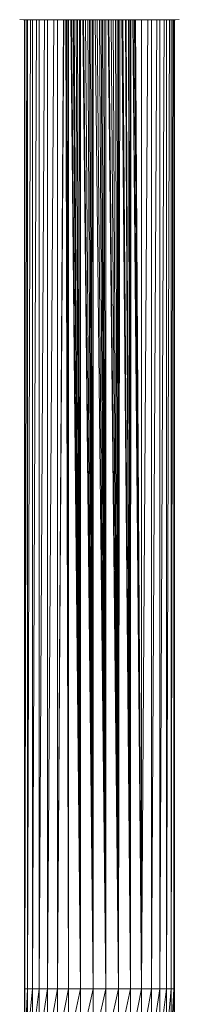
# Model space of a CAD drawing. Units: millimetres. Extents: x -2275 to 4445, y -2580 to 2172.
# Drawn here: x 2960 to 3055, y 334 to 918 of the extents above; entities that cross this region are included whole.
import ezdxf

# ---------------------------------------------------------------- set-up
doc = ezdxf.new("R2010")
doc.units = ezdxf.units.MM

# ---------------------------------------------------------------- blocks, each defined once
blk = doc.blocks.new('10012_DWG-433571-South')
at = {"lineweight": 9}
for p, q in [((-53.5, 918.62), (-51.21, 918.36)), ((-51.21, 918.36), (38.79, 918.36)), ((-50.7, 918.36), (-50.7, 343.58)), ((-50.7, 343.58), (-50.5, 918.36)), ((-50.38, 918.36), (-50.38, 343.58)), ((-50.38, 343.58), (-49.38, 918.36)), ((-48.79, 918.36), (-48.79, 343.58)), ((-48.79, 343.58), (-47.02, 918.36)), ((-45.97, 918.36), (-45.97, 343.58)), ((-45.97, 343.58), (-43.49, 918.36)), ((-42.02, 918.36), (-42.02, 343.58)), ((-42.02, 343.58), (-38.89, 918.36)), ((-33.34, 918.36), (-37.03, 343.58)), ((-37.03, 918.36), (-37.03, 343.58)), ((-31.16, 918.36), (-31.16, 343.58)), ((-27.61, 918.36), (-31.16, 343.58)), ((-31.16, 343.58), (-27.42, 918.36)), ((-24.57, 343.58), (-26.14, 918.36)), ((-24.57, 343.58), (-26.06, 918.36)), ((-25.64, 918.36), (-24.57, 343.58)), ((-25.51, 918.36), (-24.57, 343.58)), ((-24.57, 343.58), (-25.35, 918.36)), ((-24.57, 343.58), (-24.57, 918.36)), ((-23.24, 918.36), (-17.45, 343.58)), ((-17.45, 343.58), (-23.18, 918.36)), ((-17.45, 343.58), (-22.86, 918.36)), ((-17.45, 343.58), (-21.87, 918.36)), ((-17.45, 343.58), (-21.29, 918.36)), ((-17.45, 343.58), (-20.11, 918.36)), ((-17.45, 343.58), (-19.33, 918.36)), ((-17.45, 343.58), (-17.99, 918.36)), ((-17.45, 343.58), (-17.45, 918.36)), ((-10.01, 343.58), (-16.13, 918.36)), ((-10.01, 343.58), (-15.73, 918.36)), ((-14.44, 918.36), (-10.01, 343.58)), ((-13.19, 918.36), (-10.01, 343.58)), ((-10.01, 343.58), (-12.11, 918.36)), ((-10.01, 343.58), (-11.35, 918.36)), ((-10.01, 343.58), (-10.45, 918.36)), ((-10.01, 343.58), (-10.01, 918.36)), ((-2.46, 343.58), (-8.7, 918.36)), ((-2.46, 343.58), (-7.61, 918.36)), ((-2.46, 343.58), (-6.3, 918.36)), ((-2.46, 343.58), (-5.2, 918.36)), ((-4.44, 918.36), (-2.46, 343.58)), ((-2.46, 343.58), (-3.44, 918.36)), ((-2.46, 343.58), (-2.47, 918.36)), ((4.97, 343.58), (-1.17, 918.36)), ((4.97, 343.58), (-0.66, 918.36)), ((4.97, 343.58), (0.66, 918.36)), ((4.97, 343.58), (1.92, 918.36)), ((4.97, 343.58), (3.32, 918.36)), ((4.97, 343.58), (4.32, 918.36)), ((5.75, 918.36), (4.97, 343.58)), ((4.97, 343.58), (4.97, 918.36)), ((12.09, 343.58), (7.02, 918.36)), ((12.09, 343.58), (7.66, 918.36)), ((12.09, 343.58), (9.17, 918.36)), ((12.09, 343.58), (9.64, 918.36)), ((12.09, 343.58), (10.96, 918.36)), ((12.09, 343.58), (11.33, 918.36)), ((12.09, 343.58), (12.09, 918.36)), ((12.09, 343.58), (12.36, 918.36)), ((13.59, 918.36), (18.68, 343.58)), ((18.68, 343.58), (13.75, 918.36)), ((14.56, 918.36), (18.68, 343.58)), ((18.68, 343.58), (14.76, 918.36)), ((18.68, 343.58), (15.04, 918.36)), ((18.68, 343.58), (15.09, 918.36)), ((18.68, 343.58), (18.68, 918.36)), ((18.68, 343.58), (22.37, 918.36)), ((24.55, 918.36), (24.55, 343.58)), ((24.55, 343.58), (27.68, 918.36)), ((29.54, 918.36), (29.54, 343.58)), ((29.54, 343.58), (32.02, 918.36)), ((33.5, 918.36), (33.5, 343.58)), ((33.5, 343.58), (35.26, 918.36)), ((36.31, 918.36), (36.31, 343.58)), ((36.31, 343.58), (37.31, 918.36)), ((37.9, 918.36), (37.9, 343.58)), ((38.04, 918.36), (38.26, 343.58)), ((38.26, 343.58), (38.26, 918.36)), ((38.79, 918.36), (41.08, 918.62)), ((-50.7, 343.58), (-50.7, 314.36)), ((-50.7, 343.58), (-50.38, 343.58)), ((-50.38, 343.58), (-50.7, 314.36)), ((-50.38, 343.58), (-48.79, 343.58)), ((-50.38, 343.58), (-50.38, 313.62)), ((-48.79, 343.58), (-50.38, 313.62)), ((-48.79, 343.58), (-45.97, 343.58)), ((-48.79, 343.58), (-48.79, 312.9)), ((-45.97, 343.58), (-48.79, 312.9)), ((-45.97, 343.58), (-42.02, 343.58)), ((-45.97, 343.58), (-45.97, 312.21)), ((-42.02, 343.58), (-45.97, 312.21)), ((-42.02, 343.58), (-37.03, 343.58)), ((-42.02, 343.58), (-42.02, 311.58)), ((-37.03, 343.58), (-42.02, 311.58)), ((-31.16, 343.58), (-37.03, 343.58)), ((-31.16, 343.58), (-37.03, 311.02)), ((-37.03, 343.58), (-37.03, 311.02)), ((-24.57, 343.58), (-31.16, 343.58)), ((-24.57, 343.58), (-31.16, 310.56)), ((-31.16, 343.58), (-31.16, 310.56)), ((-24.57, 343.58), (-17.45, 343.58)), ((-24.57, 343.58), (-24.57, 310.2)), ((-17.45, 343.58), (-24.57, 310.2)), ((-10.01, 343.58), (-17.45, 343.58)), ((-10.01, 343.58), (-17.45, 309.95)), ((-17.45, 343.58), (-17.45, 309.95)), ((-2.46, 343.58), (-10.01, 343.58)), ((-2.46, 343.58), (-10.01, 309.83)), ((-10.01, 343.58), (-10.01, 309.83)), ((4.97, 343.58), (-2.46, 343.58)), ((4.97, 343.58), (-2.46, 309.83)), ((-2.46, 343.58), (-2.46, 309.83)), ((12.09, 343.58), (4.97, 343.58)), ((12.09, 343.58), (4.97, 309.95)), ((4.97, 343.58), (4.97, 309.95)), ((12.09, 343.58), (18.68, 343.58)), ((12.09, 343.58), (12.09, 310.2)), ((18.68, 343.58), (12.09, 310.2)), ((18.68, 343.58), (24.55, 343.58)), ((18.68, 343.58), (18.68, 310.56)), ((24.55, 343.58), (18.68, 310.56)), ((24.55, 343.58), (29.54, 343.58)), ((24.55, 343.58), (24.55, 311.02)), ((29.54, 343.58), (24.55, 311.02)), ((29.54, 343.58), (33.5, 343.58)), ((29.54, 343.58), (29.54, 311.58)), ((33.5, 343.58), (29.54, 311.58)), ((33.5, 343.58), (36.31, 343.58)), ((33.5, 343.58), (33.5, 312.21)), ((36.31, 343.58), (33.5, 312.21)), ((36.31, 343.58), (37.9, 343.58)), ((36.31, 343.58), (36.31, 312.9)), ((37.9, 343.58), (36.31, 312.9)), ((37.9, 343.58), (38.26, 343.58)), ((37.9, 343.58), (37.9, 313.62)), ((38.26, 343.58), (37.9, 313.62)), ((38.26, 343.58), (38.22, 314.36))]:
    blk.add_line(p, q, dxfattribs=at)

msp = doc.modelspace()

# ---------------------------------------------------------------- block references
at = {"lineweight": 9}
msp.add_blockref('10012_DWG-433571-South', (3013.69, 0), dxfattribs=at)

doc.saveas('drawing.dxf')
